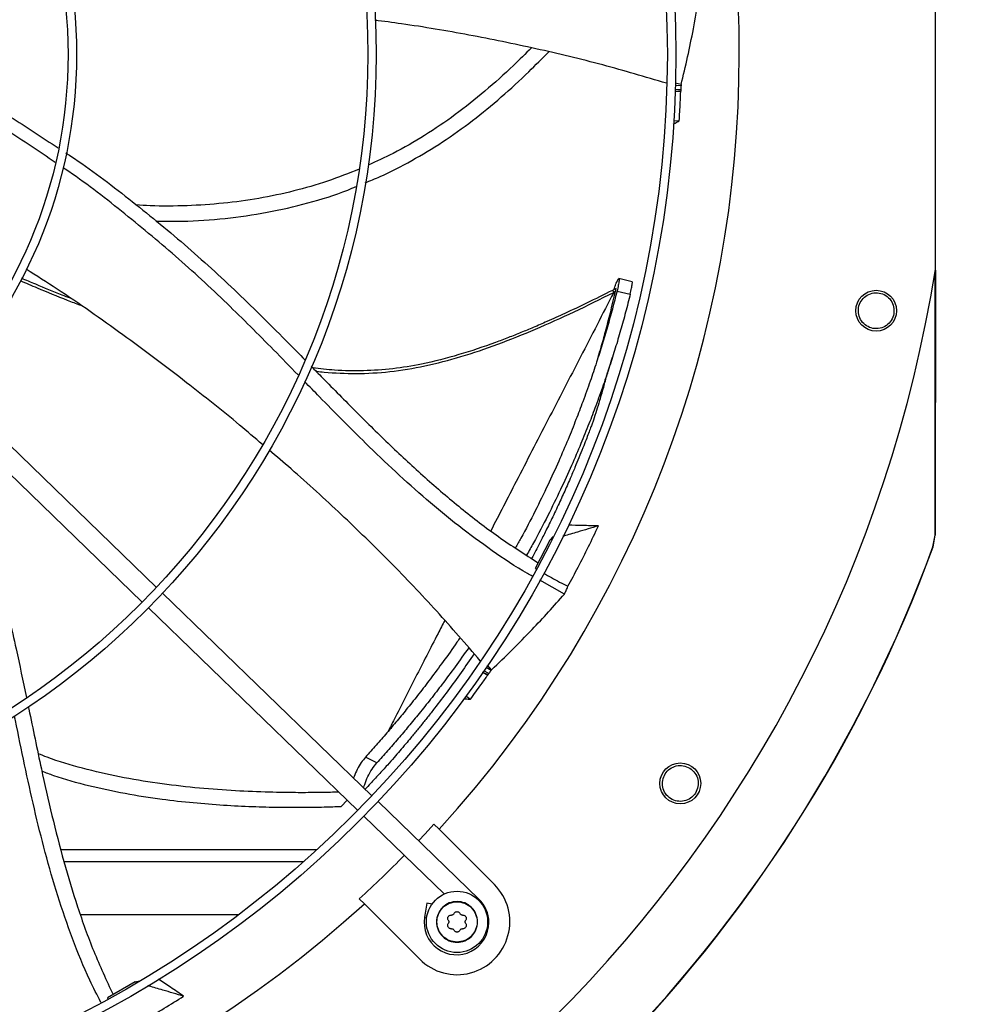
# Model space of a CAD drawing. Units: inches. Extents: x 0 to 10.8, y 0.1 to 8.3.
# Drawn here: x 1.4 to 1.6, y 6.6 to 6.9 of the extents above; entities that cross this region are included whole.
import ezdxf

# ---------------------------------------------------------------- set-up
doc = ezdxf.new("R2010")
doc.units = ezdxf.units.IN
doc.header["$MEASUREMENT"] = 0
doc.header["$PDSIZE"] = -1
doc.layers.add('OUTLINE', color=7, linetype='Continuous')
doc.styles.add('SLDTEXTSTYLE0', font='TXT', dxfattribs={"width": 0.75})
doc.dimstyles.new('SLDDIMSTYLE0', dxfattribs={"dimtxt": 0.08333333333333333, "dimasz": 0.125, "dimexe": 0, "dimexo": 0.0625, "dimgap": 0.02083333333333333, "dimtad": 0, "dimtih": 1, "dimtoh": 1, "dimdec": 3, "dimlfac": 48, "dimrnd": 1e-09, "dimzin": 12, "dimdsep": 46, "dimtxsty": 'SLDTEXTSTYLE0', "dimsah": 1, "dimcen": 0.09, "dimadec": 0, "dimazin": 3, "dimtfac": 1, "dimtdec": 3, "dimtofl": 0, "dimtmove": 0, "dimatfit": 3, "dimfxl": 1, "dimfrac": 2, "dimtolj": 1, "dimtzin": 12, "dimarcsym": 0})

# ---------------------------------------------------------------- blocks, each defined once
blk = doc.blocks.new('_D_22')
at = {"layer": 'Defpoints', "color": 0, "transparency": 16777216}
for p in [(0.6271879893010963, 7.314811050948389), (0.9066891080345884, 7.314811050948389), (2.887908080088743, 6.280189324662805)]:
    blk.add_point(p, dxfattribs=at)
at = {"layer": 'OUTLINE', "color": 0, "lineweight": -2, "transparency": 16777216}
for p, q in [((0.8441891080345884, 7.314811050948389), (0.6271879893010963, 7.314811050948389)), ((0.6271879893010964, 7.189811050948389), (0.6271879893010964, 6.882514910534446)), ((0.6271879893010965, 6.405189324662804), (0.6271879893010964, 6.757514910534446)), ((2.825408080088743, 6.280189324662805), (0.6271879893010968, 6.280189324662804))]:
    blk.add_line(p, q, dxfattribs=at)
at = {"layer": 'OUTLINE', "color": 0, "transparency": 16777216}
for points in [[(0.6063546559677631, 7.189811050948389), (0.6480213226344298, 7.189811050948389), (0.6271879893010963, 7.314811050948389)], [(0.6063546559677632, 6.405189324662804), (0.6480213226344299, 6.405189324662804), (0.6271879893010965, 6.280189324662804)]]:
    blk.add_solid(points, dxfattribs=at)
at = {"layer": 'OUTLINE', "color": 0, "transparency": 16777216, "insert": (0.6271879893010983, 6.861681577201111), "char_height": 0.08333333333333333, "attachment_point": 2, "style": 'SLDTEXTSTYLE0'}
blk.add_mtext('\\A1;CM1', dxfattribs=at)

msp = doc.modelspace()

# ---------------------------------------------------------------- linework, layer by layer
at = {"color": 7, "linetype": 'Continuous', "lineweight": 25}
for p, q in [((1.632085757995616, 6.803795764536966), (1.63211726931194, 6.907220302165315)), ((1.570818312703265, 6.848330831487828), (1.569376762352855, 6.848699987920329)), ((1.569408112065083, 6.846681080325097), (1.570730608421075, 6.846766393748533)), ((1.570745468818449, 6.847178846704629), (1.569421873272816, 6.847093462373151)), ((1.570811350045079, 6.848144748810386), (1.569451487959372, 6.848057024946798)), ((1.570818312703265, 6.848330831487828), (1.570811350045079, 6.848144748810386)), ((1.569019938773194, 6.839708368872613), (1.570369922473779, 6.839611602864633)), ((1.555397915944364, 6.800977992840307), (1.555740192007997, 6.801543832695441)), ((1.555740192008032, 6.801543832695408), (1.555851115909941, 6.801651181259051)), ((1.559076496374459, 6.800878321986039), (1.555802186198164, 6.801657975962772)), ((1.632063866322792, 6.803659063780981), (1.632044434023253, 6.739879544902485)), ((1.555178558428518, 6.799248395423149), (1.554280838097575, 6.79879437251502)), ((1.555023713601538, 6.798515204736435), (1.554597664307149, 6.798300620149592)), ((1.55538367166422, 6.798646791422441), (1.558575913651567, 6.797920657138975)), ((1.444446875869553, 6.727297438005284), (1.394008926537708, 6.776034506581509)), ((1.390589253771186, 6.77249549024819), (1.441027203103031, 6.723758421671964)), ((1.631492158403891, 6.737068645036581), (1.631993101930587, 6.739888664489664)), ((1.631543479894963, 6.737059717249787), (1.632044431691245, 6.73987954490322)), ((1.632044434023253, 6.739879544902485), (1.631993101930625, 6.739888664489664)), ((1.539203805892943, 6.738665611474342), (1.535634631550886, 6.731864362962261)), ((1.539203805892943, 6.738665611474342), (1.539983212108077, 6.739514491530755)), ((1.539596397757635, 6.738780518767125), (1.539203805892943, 6.738665611474342)), ((1.631492158403945, 6.737068645036562), (1.631543481327863, 6.737059716724588)), ((1.535634631550886, 6.731864362962261), (1.535878816847486, 6.731726480747288)), ((1.542754979842684, 6.725685432809785), (1.536763115403428, 6.728997853532912)), ((1.496355684897838, 6.677139110419898), (1.445921592013213, 6.725872452596953)), ((1.442501919246691, 6.722333436263633), (1.492936012131315, 6.673600094086579)), ((1.523104453295469, 6.706835239957255), (1.524263136612467, 6.706192019289652)), ((1.524498623659593, 6.706530964670421), (1.52333897891174, 6.7071747190578)), ((1.525076248879998, 6.707307917898534), (1.523884829846679, 6.707969311166902)), ((1.52518196284084, 6.707459624640131), (1.524166939434819, 6.708551580639493)), ((1.52518196284084, 6.707459624640131), (1.525076248879998, 6.707307917898534)), ((1.518962054731906, 6.701212262333093), (1.520090823473382, 6.700366999774144)), ((1.497524585742406, 6.685015802871083), (1.494809736956231, 6.686443756892592)), ((1.488971406012276, 6.674554570616138), (1.490420359117183, 6.676030913639871)), ((1.52213479071244, 6.6522293338615), (1.497830340867985, 6.675714183155895)), ((1.494410668101462, 6.672175166822575), (1.513774622674922, 6.653464208219868)), ((1.511292597450005, 6.670293629767603), (1.512516179740118, 6.669069301649844)), ((1.512516179740118, 6.669069301649844), (1.525838704428162, 6.655738656292487)), ((1.421407539291338, 6.664138673169207), (1.483115384262587, 6.664138673169207)), ((1.49330786330965, 6.652319851441878), (1.494531445599787, 6.651095523324134)), ((1.507853970287818, 6.637764877966764), (1.494531445599787, 6.651095523324134)), ((1.509565892967244, 6.651257920896963), (1.509024618208807, 6.647847172638405)), ((1.510848065438526, 6.651054444257219), (1.509565892967244, 6.651257920896963)), ((1.426134016913019, 6.648513673169207), (1.464311932340506, 6.648513673169207)), ((1.439296694491003, 6.632295502637089), (1.432617081411135, 6.628503569632556)), ((1.439296694491003, 6.632295502637089), (1.44036533399972, 6.632576171468336)), ((1.439712749588111, 6.632172947562371), (1.439296694491003, 6.632295502637089)), ((1.432617081411135, 6.628503569632556), (1.432750276732627, 6.628251165981397))]:
    msp.add_line(p, q, dxfattribs=at)
at = {"color": 8, "linetype": 'Continuous', "lineweight": 25}
for p, q in [((1.422133241483923, 6.661326173169207), (1.479987609756394, 6.661326173169207)), ((1.521973571868021, 6.652062488621448), (1.522134790712441, 6.652229333861503)), ((1.509534490419782, 6.647766257561554), (1.509024618208856, 6.647847172638517))]:
    msp.add_line(p, q, dxfattribs=at)
at = {"color": 7, "linetype": 'Continuous', "lineweight": 25, "flags": 128}
msp.add_lwpolyline([(1.511292597450005, 6.670293629767603), (1.509136482592843, 6.667956978558483), (1.507575024817106, 6.666298111801421)], dxfattribs=at)
at = {"color": 7, "linetype": 'Continuous', "lineweight": 25}
for centre, radius in [((1.308118589058806, 6.855606744243695), 0.261441929133862), ((1.308118589058806, 6.855606744243695), 0.2593914041994788), ((1.308118589058806, 6.855606744243695), 0.1892634514435747), ((1.308118589058806, 6.855606744243695), 0.1872129265091914), ((1.308118589058806, 6.855606744243695), 0.1170849737532844), ((1.308118589058806, 6.855606744243695), 0.1150344488189011), ((1.617813004278758, 6.793906598163198), 0.00492125984252026), ((1.57062729693411, 6.680088320326328), 0.004921259842519594), ((1.51684633735801, 6.646751767129603), 0.007381889763779501)]:
    msp.add_circle(centre, radius, dxfattribs=at)
for centre, radius, start, end in [((1.308118589058806, 6.855606744243695), 0.2767211458594726, 317.6157800237809, 42.34930630063919), ((1.308118589058806, 6.855606744243695), 0.3280839895013208, 279.0512647082479, 350.9138216161836), ((1.308118589058812, 6.855606744243695), 0.3444150785238851, 290.0963589931945, 339.8687273312341), ((1.308118589058812, 6.855606744243692), 0.3444663389544578, 290.0948206294893, 339.8702710709089), ((1.308118589058813, 6.855606744243695), 0.2749920509443302, 312.3327372572037, 315.4698534667604), ((1.51684633735801, 6.646751767129603), 0.01271325459315299, 224.982543162069, 44.98254316234343), ((1.516720308832109, 6.646625891333723), 0.007791994750666039, 359.9825431622118, 45.98254316232094), ((1.308118589058806, 6.855606744243695), 0.2767211458594699, 227.6157800237824, 312.3493063006426), ((1.516720308832109, 6.646625891333723), 0.007791994750656412, 170.9825431621532, 359.9825431622118)]:
    msp.add_arc(centre, radius, start, end, dxfattribs=at)
for points, knots in [([(1.570818312703265, 6.848330831487828), (1.57135231467279, 6.850551449139256), (1.572420315792288, 6.854992672717154), (1.574135915166574, 6.863292249739245), (1.575126419660512, 6.869357518439619), (1.575748045755038, 6.873163992128069)], [0, 0, 0, 0, 0.2713582908797173, 0.5427151489756977, 1, 1, 1, 1]), ([(1.567281176576268, 6.848682832843088), (1.56218238008569, 6.850185924073847), (1.551802851700121, 6.8532457398803), (1.535908991958743, 6.857070542237323), (1.519733770390784, 6.860343815963729), (1.506778967365154, 6.862578681373837), (1.499199561693908, 6.863557871602238), (1.497061708936332, 6.863834062720747)], [0, 0, 0, 0, 0.2222038569793064, 0.4523363984347085, 0.6814960681691439, 0.910162545917512, 1, 1, 1, 1]), ([(1.49469839398752, 6.824703307692001), (1.495909953229602, 6.825192795138082), (1.499758162881725, 6.82674752746084), (1.506006941095923, 6.830011592879591), (1.513448508507741, 6.834480878263588), (1.520648606431679, 6.839614529684073), (1.52755465928779, 6.845307115510252), (1.533648277161406, 6.850883418446632), (1.537339607310242, 6.854626300512145), (1.538924356289435, 6.856233181580325)], [0, 0, 0, 0, 0.07160982268957489, 0.2274503807073727, 0.3857385872675758, 0.5473031985196524, 0.7117417243128735, 0.8762459629129806, 1, 1, 1, 1]), ([(1.534747847649025, 6.85720488819145), (1.533322810081625, 6.85577468215569), (1.529725705806648, 6.852164531544209), (1.523642283521509, 6.846744967248404), (1.516536999405728, 6.841058143108882), (1.509137106380496, 6.836055114943198), (1.502120412827328, 6.831981046678631), (1.49744489012468, 6.82986598712905), (1.495421242820281, 6.82895055267854)], [0, 0, 0, 0, 0.1243253147503856, 0.3138240923656641, 0.5013742233617773, 0.6842523420532135, 0.8633389382298209, 1, 1, 1, 1]), ([(1.394002457091517, 6.8492061010529), (1.399119376769229, 6.846426279707745), (1.408282156933843, 6.84144850137882), (1.41695477497648, 6.835644286829862), (1.420784202511171, 6.833081413784863)], [0, 0, 0, 0, 0.5584461905430386, 1, 1, 1, 1]), ([(1.570730622531671, 6.846766375816522), (1.570551605902614, 6.846753766626825), (1.570082236930334, 6.846720706220986), (1.569612637744846, 6.846689734236846), (1.569322142991391, 6.846670574921466)], [0, 0, 0, 0, 0.3813985150900231, 1, 1, 1, 1]), ([(1.570369922473779, 6.839611602864633), (1.57041506649647, 6.840346034283935), (1.570505354542109, 6.841814897126729), (1.570628186825455, 6.844199815571724), (1.57069407963531, 6.845850706835559), (1.570730627387211, 6.846766381314437)], [0, 0, 0, 0, 0.3081238431041554, 0.6162476879660792, 1, 1, 1, 1]), ([(1.570745468818449, 6.847178846704629), (1.570743029546078, 6.847110102266305), (1.570738150999849, 6.846972613347731), (1.570733111526163, 6.846835130065231), (1.570730591788551, 6.846766388403018)], [0, 0, 0, 0, 0.4999998475313667, 1, 1, 1, 1]), ([(1.570811350045079, 6.848144748810386), (1.570800696037018, 6.847983535106711), (1.570779387494101, 6.84766109972807), (1.570756775230007, 6.847339600361827), (1.570745468818449, 6.847178846704629)], [0, 0, 0, 0, 0.4999876389319195, 0.9999999999999999, 0.9999999999999999, 0.9999999999999999, 0.9999999999999999]), ([(1.420055632486016, 6.829596108774594), (1.416192009473456, 6.83223709982324), (1.40765137309819, 6.838075077323502), (1.398630560360115, 6.84312392308204), (1.393690593375848, 6.845888766126677)], [0, 0, 0, 0, 0.4523811625734785, 1, 1, 1, 1]), ([(1.56894516777294, 6.838847604007201), (1.569085759186856, 6.838922352385431), (1.569561080157971, 6.839175066763496), (1.570035692174865, 6.839431217159387), (1.570369922473779, 6.839611602864633)], [0, 0, 0, 0, 0.295782055620363, 1, 1, 1, 1]), ([(1.422635828545193, 6.831878178639876), (1.423020638576161, 6.831629176998363), (1.42826072066694, 6.828238441473651), (1.437827233104942, 6.820916671727622), (1.451283371429932, 6.809962374632344), (1.4640898337826, 6.798264805794782), (1.473578848666252, 6.788830663974552), (1.478896220932739, 6.783408813427851), (1.480177429944613, 6.782102430606913)], [0, 0, 0, 0, 0.01807556285901943, 0.2461407593252359, 0.4737993755621947, 0.7012112155541509, 0.9280075074503042, 1, 1, 1, 1]), ([(1.478543014398259, 6.778465834489041), (1.476588891442499, 6.780471595278749), (1.47096281374664, 6.786246342465939), (1.46127154796771, 6.795937820088873), (1.449107898878542, 6.807165270094319), (1.436061329126608, 6.817925686561399), (1.426991747896379, 6.824997294410283), (1.422121400124018, 6.828224690315024), (1.421946672054647, 6.828340476021073)], [0, 0, 0, 0, 0.111183465232818, 0.3201061693947552, 0.5438658458225383, 0.7676700924565306, 0.9916649573912121, 1, 1, 1, 1]), ([(1.493280787098613, 6.827979888219082), (1.490761485326613, 6.82698274504229), (1.485600065027492, 6.824939847644672), (1.477509780609803, 6.822628935110002), (1.469118931360943, 6.820850599958041), (1.460537258276513, 6.819675236045169), (1.451780295330281, 6.819121669165335), (1.444759825025272, 6.819006983664385), (1.440679871282091, 6.819297404997459), (1.439564941899212, 6.819376768465293)], [0, 0, 0, 0, 0.1480498801706469, 0.3033172386446155, 0.4592526231601906, 0.6166822306953497, 0.7763442186087913, 0.9388815614047964, 1, 1, 1, 1]), ([(1.444292318099127, 6.815492851037225), (1.446429500037057, 6.815452456036728), (1.452008895118418, 6.815346999564779), (1.460971961101398, 6.816012409401739), (1.471086916979732, 6.817433308137711), (1.480945314473646, 6.819756449071709), (1.488083524300329, 6.821919822535993), (1.491833189722576, 6.823506752897472), (1.492487137253457, 6.823783516041568)], [0, 0, 0, 0, 0.1302217406148462, 0.339961014164593, 0.5468020935013169, 0.7519383965882643, 0.9567376672876027, 1, 1, 1, 1]), ([(1.469972101055147, 6.761689746354721), (1.46813960154682, 6.76326156301771), (1.462178450878384, 6.768374708155621), (1.450980898038595, 6.777232792032226), (1.43636339741539, 6.788196750495599), (1.423462594117304, 6.797301901049886), (1.415552744492995, 6.802300924943589), (1.413060620435649, 6.803875947011069)], [0, 0, 0, 0, 0.1020739019856027, 0.3320480612878755, 0.603499935698591, 0.8750763420396791, 1, 1, 1, 1]), ([(1.423709799233966, 6.796886039785178), (1.423058858161142, 6.797136463064532), (1.420259127395733, 6.7982135463657), (1.416333421250706, 6.79984332188132), (1.41306626333323, 6.801231435916755), (1.411912795193592, 6.801721508742893)], [0, 0, 0, 0, 0.1638678660623319, 0.7048040525173652, 1, 1, 1, 1]), ([(1.555863994011387, 6.801633512532274), (1.555872424455149, 6.801625254193221), (1.555916488468648, 6.801582089731926), (1.555900101628253, 6.801145999144175), (1.555727655822956, 6.80009977653902), (1.555498345596261, 6.799131172787932), (1.55538367166422, 6.798646791422441)], [0, 0, 0, 0, 0.0732101395194394, 0.3826527602568346, 0.6912757165852029, 1, 1, 1, 1]), ([(1.631993101930586, 6.739888664489664), (1.63199797104913, 6.759083074220105), (1.632003336349005, 6.780233465859885), (1.6320095192636, 6.801383928185999), (1.632010091057697, 6.803339916632389)], [0, 0, 0, 0, 0.9075202983163951, 1, 1, 1, 1]), ([(1.554672689585767, 6.798992551776524), (1.554680745927963, 6.79902060385013), (1.554746549859528, 6.799249732242007), (1.554862945584651, 6.799619816287253), (1.555034013482546, 6.80013526353436), (1.555224617729312, 6.800644826950736), (1.555335404764086, 6.800857815070613), (1.55539791594434, 6.800977992840338)], [0, 0, 0, 0, 0.02739421126584357, 0.2237549944547453, 0.4160789690670746, 0.6705246882654627, 1, 1, 1, 1]), ([(1.555023713601537, 6.798515204736438), (1.555055664871541, 6.798658749900621), (1.555101194500553, 6.798863297578102), (1.555136920732344, 6.79906760290539), (1.555151091180122, 6.799167429016275), (1.555155917272561, 6.799221548299306), (1.555153906412598, 6.799232068638649), (1.555153610062886, 6.799233619069604)], [0, 0, 0, 0, 0.456694446131554, 0.6507762821970142, 0.8204448680460822, 0.9735381316707871, 1, 1, 1, 1]), ([(1.558575913651567, 6.797920657138975), (1.558689191931337, 6.798401590815243), (1.558915407717003, 6.799362011379992), (1.55908419438574, 6.800395117578528), (1.55909970808792, 6.800825442226927), (1.559055781088594, 6.800867296626688), (1.559047432131656, 6.800875251656317)], [0, 0, 0, 0, 0.3094645865311861, 0.6179982139584174, 0.9273950756875787, 0.9999999999999999, 0.9999999999999999, 0.9999999999999999, 0.9999999999999999]), ([(1.554285757830011, 6.798797430795998), (1.552218460297614, 6.797766074275916), (1.54841562685997, 6.795868874187766), (1.543152036309015, 6.793383613272946), (1.538859511074335, 6.791439998828612), (1.535335265882908, 6.789912213443718), (1.532233576888353, 6.788620374513683), (1.529199847734087, 6.787410603570525), (1.524255898124387, 6.785538976903706), (1.517343188254012, 6.783209175811876), (1.509070770820794, 6.781096711469424), (1.501383891334437, 6.779837419634123), (1.49436340340904, 6.779340461210621), (1.487918626790235, 6.779436681283785), (1.483857122226339, 6.779917067216497), (1.482123533834183, 6.78012211228381)], [0, 0, 0, 0, 0.09165510577170762, 0.1686013239493144, 0.2308451413034248, 0.2784968154378434, 0.3208807549944047, 0.3640274773564264, 0.407933050662602, 0.5303565079279429, 0.6527975119054628, 0.74554165974594, 0.8382479273694705, 0.9309587097323115, 1, 1, 1, 1]), ([(1.555383671664261, 6.798646791422417), (1.555016255742651, 6.797196233547807), (1.554281375095922, 6.794294925122361), (1.553086550097031, 6.790002809006483), (1.551817381548762, 6.785725635321341), (1.550437325364774, 6.781369602418762), (1.548886795556785, 6.776770782584495), (1.547231748852462, 6.772169421273277), (1.54544765586493, 6.767495628951409), (1.543521266743498, 6.762722697432954), (1.541268850205193, 6.757466056697265), (1.538641897300145, 6.751704753318746), (1.535614375353031, 6.745520711823244), (1.533020084477933, 6.740479362287694), (1.531384188215622, 6.73758627518301), (1.530944097830327, 6.736807974108594)], [0, 0, 0, 0, 0.06419126990813999, 0.1283910662816976, 0.1925705889310849, 0.2581715855998492, 0.3284001058298354, 0.4064793827526398, 0.4753617247219631, 0.5523112363282234, 0.6385732522122095, 0.7353744487679108, 0.842744265826617, 0.9576949112015121, 1, 1, 1, 1]), ([(1.558575913651575, 6.797920657138955), (1.558205691482337, 6.796452465209953), (1.557465341245497, 6.793516454531296), (1.556261030897417, 6.789176002086806), (1.554981957822524, 6.78485513516451), (1.553591474003618, 6.780459886473525), (1.552029782448322, 6.775825396763252), (1.55036307083557, 6.771193080057038), (1.548566378267023, 6.766491468056012), (1.546626249980534, 6.761692948453343), (1.544357479305772, 6.756410842862615), (1.54171054528276, 6.750624442957066), (1.538660233798298, 6.744413157849061), (1.535932507591991, 6.739145973918821), (1.534165719943959, 6.736040073416852), (1.533606143008981, 6.735056372695846)], [0, 0, 0, 0, 0.06371958379160138, 0.1274229715857885, 0.1910725745010181, 0.256066236007241, 0.3255763988173895, 0.402800464714231, 0.4708963160724899, 0.5469419021465899, 0.6321670711752998, 0.7277823454259204, 0.833828018125764, 0.947370014500737, 0.9999999999999999, 0.9999999999999999, 0.9999999999999999, 0.9999999999999999]), ([(1.550852309990086, 6.78272396389135), (1.551085865489911, 6.783511324720913), (1.551694678812025, 6.785563752356765), (1.552678834116995, 6.789103956764318), (1.553854274449422, 6.793569790290378), (1.554616241409978, 6.796792054918112), (1.555023713601538, 6.798515204736435)], [0, 0, 0, 0, 0.152474002360983, 0.39745672434388, 0.6777817914015655, 1, 1, 1, 1]), ([(1.613533808968415, 6.793382502434626), (1.613529594358541, 6.793949729301425), (1.613521168880788, 6.795083679415701), (1.614331868051929, 6.796625470779547), (1.615620973775028, 6.797749935562238), (1.617255916411732, 6.798297957029918), (1.618983139893824, 6.798179647453905), (1.620525292273321, 6.797404142018722), (1.621699564269094, 6.79609701882607), (1.621967779044701, 6.794986915777919), (1.622101882669138, 6.794431879829886)], [0, 0, 0, 0, 0.1247343557367227, 0.249357964547533, 0.3735720181901117, 0.4979901106287277, 0.6233615685390512, 0.7489096655314574, 0.8744583558564911, 1, 1, 1, 1]), ([(1.622101882669138, 6.794431879829886), (1.622106097568493, 6.793860763324933), (1.622114527514588, 6.792718510344155), (1.621291173187677, 6.791165766152949), (1.619981436588246, 6.790039539846733), (1.618328553923854, 6.789505836231302), (1.616603462150292, 6.789646532407392), (1.615082407974283, 6.790432521878749), (1.61392955967893, 6.791732547928905), (1.613665968954875, 6.792831504143675), (1.613533808968415, 6.793382502434626)], [0, 0, 0, 0, 0.1255090417919272, 0.2510224723990913, 0.3765353041253019, 0.5020511758459721, 0.6273796377434999, 0.7516006849909828, 0.87545673230304, 1, 1, 1, 1]), ([(1.552243954906191, 6.775884140293742), (1.552541318402452, 6.776909252949907), (1.553219786014965, 6.779248160533159), (1.55391587115729, 6.781479611498052), (1.554306871270059, 6.782733046639616)], [0, 0, 0, 0, 0.4382869436590323, 1, 1, 1, 1]), ([(1.481708029956146, 6.780544921131482), (1.482625054971871, 6.779611790652855), (1.486239937699813, 6.775933420715003), (1.49253559304598, 6.769525836448419), (1.500714971101612, 6.761471216493052), (1.509077313707968, 6.753690008780523), (1.517740594805447, 6.746307033412017), (1.526768458493328, 6.739351496396446), (1.533179463019748, 6.735269000857863), (1.536393454311729, 6.733222347317612)], [0, 0, 0, 0, 0.05410625744067706, 0.2132851036143731, 0.3716131489473589, 0.5290522455271421, 0.6858380865053764, 0.8425030507959861, 1, 1, 1, 1]), ([(1.534964737272799, 6.729992032397988), (1.534575523432974, 6.730205309031472), (1.531233087823229, 6.732036855964143), (1.525302423642916, 6.736069412716742), (1.51719857551735, 6.742002730489203), (1.509479878031097, 6.748386825334728), (1.502032788965482, 6.755067693915932), (1.493418477691151, 6.763314083653393), (1.48618507188678, 6.770639760352172), (1.481322652771054, 6.775620219360841), (1.480131724602934, 6.776840058453773)], [0, 0, 0, 0, 0.01839354977711184, 0.1579575273898136, 0.2965592443940421, 0.4347883941619844, 0.5730103259558302, 0.7114075707591172, 0.9293164894039435, 1, 1, 1, 1]), ([(1.55223964399793, 6.775889441769078), (1.551889289691119, 6.774676477112448), (1.55107440822159, 6.771855268973527), (1.550194117096297, 6.769087903062844), (1.54969230283976, 6.7675103526058)], [0, 0, 0, 0, 0.429945114610794, 1, 1, 1, 1]), ([(1.549692302839769, 6.767510352605794), (1.549592098591846, 6.767236363936471), (1.549386562223475, 6.766674365446041), (1.548997106518041, 6.765624215474806), (1.548515077564734, 6.764342505630198), (1.547894233849133, 6.762721523596064), (1.54712733620139, 6.76076237448791), (1.546233502868442, 6.758538443320714), (1.545212891432566, 6.756069688425651), (1.544252817617647, 6.75381565438706), (1.543356432505785, 6.751764721422932), (1.542600044068686, 6.750067974189977), (1.541816059322558, 6.748342974675444), (1.540998433882199, 6.746578443824286), (1.539873678791555, 6.744200480094316), (1.53855250939075, 6.741485565836393), (1.536868930789294, 6.738154739072042), (1.535663597738796, 6.73581655378675), (1.534906703354212, 6.734426948663483), (1.534815949554916, 6.734260331038851)], [0, 0, 0, 0, 0.03390113143053559, 0.06953712624323649, 0.1148096819049854, 0.1644073234036132, 0.2247856293347471, 0.2942445172028711, 0.3622832553009671, 0.4406050922786707, 0.4896158276821915, 0.5395347663419977, 0.5871169287036464, 0.6386220443516478, 0.692207235303491, 0.7934471836514718, 0.8753757358977239, 0.9850571946601326, 1, 1, 1, 1]), ([(1.522427720362372, 6.709632973873227), (1.518972665502758, 6.713629954213909), (1.51194838939325, 6.721755988288042), (1.500740040831981, 6.733479890116845), (1.489014639386478, 6.744889606213443), (1.479281512137959, 6.753825486495645), (1.473352275329991, 6.75882693364365), (1.471580723043763, 6.760321278601771)], [0, 0, 0, 0, 0.2209701460820691, 0.4492418734596846, 0.6765476860879882, 0.9033581041279737, 0.9999999999999999, 0.9999999999999999, 0.9999999999999999, 0.9999999999999999]), ([(1.398664926873233, 6.755511320242743), (1.400238368233646, 6.750800190322005), (1.403383898672403, 6.741381979424887), (1.407313093634204, 6.727008533505761), (1.410477746951014, 6.713450954540916), (1.412299689273717, 6.704687947668122), (1.413112561812674, 6.70077826976184)], [0, 0, 0, 0, 0.2631664343468456, 0.5261066923267335, 0.788569126803101, 1, 1, 1, 1]), ([(1.5509158300922, 6.742091701058522), (1.549627087239865, 6.742118683373854), (1.547219609403815, 6.74216908856214), (1.544807635663641, 6.742230321375651), (1.543686811470567, 6.742258775756247)], [0, 0, 0, 0, 0.5353082936162947, 1, 1, 1, 1]), ([(1.5509158300922, 6.742091701058522), (1.549238835553828, 6.741601428420938), (1.546448221380277, 6.740785586902053), (1.543586610886647, 6.739948413459983), (1.542401960305242, 6.739601676064403), (1.542330796091774, 6.739580846889604)], [0, 0, 0, 0, 0.5859956015114355, 0.9751299684034932, 1, 1, 1, 1]), ([(1.543571378141929, 6.727550795235343), (1.544397118909863, 6.729090671581001), (1.546093095883108, 6.732253401247861), (1.548544659651165, 6.737100332346966), (1.550125327953614, 6.740427675743144), (1.5509158300922, 6.742091701058522)], [0, 0, 0, 0, 0.321727644895619, 0.6607917382649449, 1, 1, 1, 1]), ([(1.537667329620025, 6.73071657513045), (1.538298346666096, 6.730355867579135), (1.540237403311678, 6.729247446849707), (1.542228340925729, 6.728234263580796), (1.543571378141928, 6.727550795235343)], [0, 0, 0, 0, 0.3254247613186159, 1, 1, 1, 1]), ([(1.52518196284084, 6.707459624640131), (1.526832607553755, 6.709038587698785), (1.530133888264073, 6.712196505479069), (1.534696068012432, 6.716872840232801), (1.538913380930248, 6.721371057042592), (1.541474392041806, 6.724247245976176), (1.542754979842684, 6.725685432809785)], [0, 0, 0, 0, 0.2713556986633855, 0.542709964551148, 0.7713402967224188, 0.9999999999999999, 0.9999999999999999, 0.9999999999999999, 0.9999999999999999]), ([(1.542754979842684, 6.725685432809785), (1.542876491429177, 6.725960942044559), (1.543150290530916, 6.726581740300756), (1.543420877320204, 6.727204445544356), (1.543571378141929, 6.727550795235343)], [0, 0, 0, 0, 0.4437983387090313, 1, 1, 1, 1]), ([(1.517568357135026, 6.71516185392718), (1.517325448181264, 6.714801738822159), (1.516006121973866, 6.712845823700976), (1.513625979446979, 6.709543380266494), (1.510565409625908, 6.70540699702809), (1.507704157463523, 6.701697330240628), (1.505030658656584, 6.69834392211498), (1.502446348877478, 6.695201944988552), (1.499920128465657, 6.69222007272455), (1.497378984279836, 6.689297855909916), (1.495667259569419, 6.687396352785225), (1.494809736956231, 6.686443756892587)], [0, 0, 0, 0, 0.034751028178602, 0.1887453776408327, 0.3281321354753103, 0.450855222205196, 0.5694851719438624, 0.6782835907268573, 0.7846623451258955, 0.8921223095036118, 1, 1, 1, 1]), ([(1.519667523939766, 6.712773466615169), (1.51857196078486, 6.711224301186995), (1.516469772208974, 6.70825173146276), (1.513390850585476, 6.704128282583425), (1.510508736116608, 6.700394949519293), (1.507813958452179, 6.697020674753981), (1.505210506494896, 6.693855880509958), (1.502666441223511, 6.690849619914611), (1.500109127038327, 6.687901261955781), (1.498386869540213, 6.685978482253264), (1.497524585742414, 6.685015802871098)], [0, 0, 0, 0, 0.1576888015775864, 0.302576438187819, 0.4301002452143119, 0.5533266588291922, 0.6663075811437088, 0.7767462290520522, 0.8882233872132176, 1, 1, 1, 1]), ([(1.520950647787752, 6.711313555610789), (1.519916752952128, 6.709807418977879), (1.517845158832433, 6.706789603543765), (1.514661053761443, 6.702414381385021), (1.512222398027317, 6.699195060973875), (1.510586510914075, 6.697094338288867), (1.509753571785872, 6.696036185504078), (1.508928953071978, 6.694999752787195), (1.508112962323602, 6.693984840155335), (1.507305878782869, 6.692991265968773), (1.5065079807352, 6.692018844914238), (1.505576092858121, 6.690894289794761), (1.504430027978274, 6.689528257974461), (1.503084224460408, 6.687949938752438), (1.501607466740378, 6.686247391846679), (1.499913661518972, 6.684328735351672), (1.498025172787093, 6.682237291195674), (1.496241996102297, 6.68030288644837), (1.495158769387567, 6.679159474656206), (1.494731528871875, 6.67870849626259)], [0, 0, 0, 0, 0.128855978881103, 0.25818611230093, 0.3832685314862511, 0.4157521774677488, 0.4477382702494104, 0.479226872988082, 0.5102180518848783, 0.5407118763834239, 0.5707084193843123, 0.6002077574777067, 0.6453110339826502, 0.6985971126175191, 0.7492917348245435, 0.8077348036099415, 0.8836297626259938, 0.9541018703189827, 0.9999999999999999, 0.9999999999999999, 0.9999999999999999, 0.9999999999999999]), ([(1.524263139031035, 6.706191994053433), (1.524105708502891, 6.706278181069366), (1.523680976653962, 6.706510705034458), (1.523257207384717, 6.706745165006001), (1.522990511855142, 6.706892720364099)], [0, 0, 0, 0, 0.3706586368335779, 1, 1, 1, 1]), ([(1.525076248879998, 6.707307917898534), (1.524980128067679, 6.707178055834868), (1.524787881690298, 6.706918325286443), (1.524595044592276, 6.706660087003829), (1.524498623659593, 6.706530964670421)], [0, 0, 0, 0, 0.4999876389316978, 1, 1, 1, 1]), ([(1.520090823473382, 6.700366999774144), (1.520525894254748, 6.700960476721882), (1.521396035819966, 6.702147430620745), (1.522788994600769, 6.70408768300648), (1.523737171447599, 6.705441180307836), (1.524263146871121, 6.706191996275022)], [0, 0, 0, 0, 0.308091153253514, 0.6161823082657982, 1, 1, 1, 1]), ([(1.524498623659593, 6.706530964670421), (1.524459405787578, 6.706474451687267), (1.52438097001963, 6.706361425686494), (1.524302401917243, 6.706248491430618), (1.52426311785407, 6.706192024285464)], [0, 0, 0, 0, 0.4999998475363838, 1, 1, 1, 1]), ([(1.518454515382879, 6.700496589835402), (1.518621423533197, 6.700482778739821), (1.519166136641724, 6.700437705537633), (1.519712130326454, 6.700395956375628), (1.520090823473382, 6.700366999774144)], [0, 0, 0, 0, 0.3064147855168357, 1, 1, 1, 1]), ([(1.413591994369201, 6.698513491712039), (1.413627950056159, 6.698343718025287), (1.414681689933808, 6.693368224048078), (1.416459609954258, 6.684628229920949), (1.419227218569856, 6.672379102757086), (1.422056549078172, 6.661288493683501), (1.425357410461085, 6.650371061135627), (1.429197122305263, 6.639616504921785), (1.432389308698114, 6.632702086142039), (1.433989625510504, 6.629235728210713)], [0, 0, 0, 0, 0.007186241447915139, 0.2106044919374041, 0.3694773215648235, 0.5274558756562895, 0.6847753817134844, 0.8419706137922682, 1, 1, 1, 1]), ([(1.431074485693151, 6.627363915035617), (1.430164630525977, 6.629130237229504), (1.427588566144817, 6.634131208651644), (1.424152654442419, 6.642728266812426), (1.420599777791508, 6.653003284325906), (1.417603347851207, 6.663437690550757), (1.414993648976297, 6.673976544830218), (1.412651320475227, 6.684593489432296), (1.411125507753302, 6.692067876068608), (1.410314209412309, 6.695990895881461), (1.410238204270569, 6.696358417496954)], [0, 0, 0, 0, 0.08236609914979365, 0.233202362188953, 0.3833179339696615, 0.5332919065566941, 0.6834282672351412, 0.8338226494913722, 0.9844319500714036, 1, 1, 1, 1]), ([(1.488378392444668, 6.678004020617196), (1.487881278475064, 6.677986533547537), (1.486017029273198, 6.677920954510032), (1.482546475653877, 6.677865381621947), (1.477123789166559, 6.677847322465007), (1.470343341381884, 6.67797258097893), (1.462253689729253, 6.678340599305835), (1.453592239736311, 6.679015865689774), (1.444615477849986, 6.680073295404264), (1.435569778303889, 6.681564624687484), (1.426713208758298, 6.683631508599721), (1.420166827379211, 6.685534274326296), (1.416688659903016, 6.686949981933966), (1.415962529096883, 6.687245536680379)], [0, 0, 0, 0, 0.02031902169594138, 0.07619926675868754, 0.1417869303205206, 0.241844115353878, 0.3532075672551623, 0.4725524337717585, 0.5966398799342486, 0.7223202265257377, 0.8467081817591744, 0.96799754114352, 1, 1, 1, 1]), ([(1.494809736956231, 6.686443756892592), (1.494459239107647, 6.686018554678443), (1.493757431777203, 6.68516716562708), (1.492805241035031, 6.683497413823125), (1.492171480514073, 6.682171759794631), (1.491982963434372, 6.681516321809067), (1.491948764714418, 6.681397419372473)], [0, 0, 0, 0, 0.3098434778963437, 0.6204044474348942, 0.9311378999777173, 1, 1, 1, 1]), ([(1.416853705149964, 6.68305190776822), (1.417770030499707, 6.682704985793293), (1.42144301126287, 6.681314390476262), (1.428142785029853, 6.679505671111607), (1.436887172391116, 6.677616614933529), (1.445318342571057, 6.676319150887656), (1.453239044053624, 6.675428468859582), (1.460505012143172, 6.674855144769018), (1.467406271134662, 6.674506807084509), (1.473806155616084, 6.674341384375176), (1.479567111304791, 6.674320201212881), (1.484551808769845, 6.674391022228423), (1.487599560079366, 6.674503805089328), (1.488971406012076, 6.674554570618829)], [0, 0, 0, 0, 0.04022781853517965, 0.1612484077463943, 0.2844217136221878, 0.4076442419270762, 0.5114285830067645, 0.6117884533945045, 0.706990446963574, 0.7952490498702529, 0.8747429669118014, 0.9436196283966622, 1, 1, 1, 1]), ([(1.494383294441839, 6.679044987446751), (1.494392955683318, 6.679094032267903), (1.494441552180497, 6.679340730015562), (1.494730027903977, 6.68022614375959), (1.495329766832078, 6.681717897770381), (1.496376909920473, 6.683600142736737), (1.497141940235738, 6.684543808969126), (1.497524585742405, 6.685015802871083)], [0, 0, 0, 0, 0.02642290837505958, 0.1329084667792854, 0.4218385300286269, 0.710820755467406, 1, 1, 1, 1]), ([(1.566473273218954, 6.681241696158719), (1.566686447751467, 6.681767358312608), (1.567112607546877, 6.682818215904812), (1.568451613929204, 6.683932404247863), (1.570072906364634, 6.684477954842828), (1.571793115139755, 6.684358595200236), (1.57334358644829, 6.683588311593884), (1.574471576385984, 6.682281681829187), (1.575056247858624, 6.68062468302714), (1.574879227955333, 6.679496440191038), (1.574790720487483, 6.678932334603543)], [0, 0, 0, 0, 0.1247343557350007, 0.2493579645464568, 0.3735720181905551, 0.4979901106278903, 0.6233615685350405, 0.7489096655309416, 0.8744583558541058, 1, 1, 1, 1]), ([(1.574790720487483, 6.678932334603543), (1.574576057722349, 6.678403078781787), (1.574146724685725, 6.677344548631184), (1.572791834998433, 6.676225084113551), (1.571150808012744, 6.675685801177639), (1.569419504018065, 6.67582525414226), (1.567879569132355, 6.676615404500666), (1.566775083459978, 6.677923646318903), (1.566207488946855, 6.679565889721048), (1.566384515208247, 6.680682064678029), (1.566473273218954, 6.681241696158719)], [0, 0, 0, 0, 0.1255090417903573, 0.2510224723982394, 0.3765353041248516, 0.5020511758447039, 0.6273796377423259, 0.751600684988332, 0.8754567323042262, 1, 1, 1, 1]), ([(1.514776323601221, 6.647051861259055), (1.5147288059213, 6.647127126104592), (1.51464000771578, 6.647267776557924), (1.514593436620679, 6.64751700832367), (1.514614007407481, 6.647759509584683), (1.514705736705987, 6.64798854310021), (1.514858362956314, 6.648182411160837), (1.515058176329953, 6.648321331003317), (1.515297344537597, 6.648405444982422), (1.515463513406284, 6.648398767125627), (1.515552442535565, 6.648395193315473)], [0, 0, 0, 0, 0.1362476955188845, 0.2546115653819099, 0.3796046540514915, 0.5000168885522427, 0.6204159483839853, 0.7454382418283557, 0.8637653630237113, 1, 1, 1, 1]), ([(1.516071219619235, 6.648694498693916), (1.516045598166701, 6.648646214400017), (1.515995560071387, 6.648551916307548), (1.515866524268385, 6.64845014942956), (1.515713819528577, 6.648389331708954), (1.515607095180894, 6.648393208197921), (1.515552442535566, 6.64839519331548)], [0, 0, 0, 0, 0.2559693633531517, 0.4999021575305563, 0.7439040799257397, 0.9999999999999999, 0.9999999999999999, 0.9999999999999999, 0.9999999999999999]), ([(1.516071219619225, 6.648694498693921), (1.516112641925264, 6.648773364864448), (1.51619004573625, 6.648920738169813), (1.516382594645381, 6.64908462880021), (1.516602881616552, 6.649192122069962), (1.516766708737549, 6.649205723621957), (1.516847087060991, 6.649212396936723)], [0, 0, 0, 0, 0.2724949384802856, 0.5091977905110353, 0.7591982420241393, 1, 1, 1, 1]), ([(1.516847087060991, 6.649212396936723), (1.516927455131534, 6.649205675642523), (1.517091273142713, 6.649191975313016), (1.51731148913679, 6.649084353603286), (1.517503944841529, 6.648920344744314), (1.517581260216518, 6.648772924251091), (1.517622638772971, 6.648694026008636)], [0, 0, 0, 0, 0.2407835831198828, 0.4908004813931203, 0.7274805815784776, 1, 1, 1, 1]), ([(1.518141233375955, 6.648394404564473), (1.518086585714708, 6.648392452453193), (1.517979860379437, 6.648388640035128), (1.517827197122213, 6.648449545163706), (1.517698216289316, 6.648551391631928), (1.517648234151805, 6.648645720889808), (1.517622638772961, 6.648694026008632)], [0, 0, 0, 0, 0.2560671590605706, 0.500091912062923, 0.7440018067374136, 1, 1, 1, 1]), ([(1.518141233375955, 6.648394404564478), (1.518230156373729, 6.648397924466489), (1.518396327894934, 6.648404502151525), (1.518635432942747, 6.648320251698485), (1.518835168529781, 6.648181210487155), (1.518987869411545, 6.647987028217606), (1.519078642271458, 6.647759598424559), (1.519099709793383, 6.647517987068945), (1.519054179882587, 6.647268644831724), (1.518964383687547, 6.647126398988826), (1.518916533595349, 6.647050599822788)], [0, 0, 0, 0, 0.1362221638058956, 0.2545600659899207, 0.3795626108597837, 0.4999789485301954, 0.6208383875283969, 0.7425523662017623, 0.8628127504967965, 1, 1, 1, 1]), ([(1.515551441339978, 6.645109129694811), (1.515462518339035, 6.645105609733014), (1.515296346811866, 6.645099031936255), (1.515057241805102, 6.645183283156571), (1.514857506060591, 6.645322321422454), (1.514705000287327, 6.645516267064041), (1.514613399435639, 6.645745361764979), (1.514592968312177, 6.645987869024471), (1.5146396881273, 6.6462370890073), (1.514728572906661, 6.646377689611862), (1.514776141120612, 6.646452934436539)], [0, 0, 0, 0, 0.1362221051285117, 0.2545599564046702, 0.3795624474371125, 0.4999787333058343, 0.6203714990566142, 0.7453824870018341, 0.86373707150928, 1, 1, 1, 1]), ([(1.514776323601216, 6.64705186125905), (1.514805334660055, 6.647005517746299), (1.514861989465092, 6.646915014924797), (1.514885588563612, 6.646752364271253), (1.514861890272177, 6.646589728290851), (1.514805180296177, 6.646499260034805), (1.514776141120646, 6.646452934436514)], [0, 0, 0, 0, 0.2560335285669076, 0.5000000077327267, 0.743967665573127, 1, 1, 1, 1]), ([(1.515551441339979, 6.645109129694805), (1.515606089001231, 6.645111081806094), (1.515712814336514, 6.645114894224175), (1.515865477593765, 6.645053989095611), (1.515994458426683, 6.644952142627393), (1.516044440564197, 6.64485781336951), (1.516070035943041, 6.644809508250685)], [0, 0, 0, 0, 0.256067159068589, 0.5000919120859363, 0.7440018067617924, 1, 1, 1, 1]), ([(1.51762145509677, 6.644809035565346), (1.517647076549302, 6.644857319859242), (1.517697114644608, 6.644951617951701), (1.517826150447584, 6.645053384829696), (1.517978855187369, 6.645114202550317), (1.518085579535047, 6.645110326061371), (1.518140232180373, 6.645108340943823)], [0, 0, 0, 0, 0.255969363363248, 0.4999021575177783, 0.743904079920966, 1, 1, 1, 1]), ([(1.518916351114746, 6.646451673000193), (1.518964151364572, 6.646375851554049), (1.519053853526044, 6.646233564690909), (1.519099194028246, 6.645984466243292), (1.519078028422209, 6.645742109869038), (1.518986471568147, 6.645513634546339), (1.51883691831534, 6.645325129655364), (1.5186415341978, 6.645186256745417), (1.51840409414817, 6.64509830433146), (1.518231231309825, 6.645104879577275), (1.518140232180372, 6.645108340943819)], [0, 0, 0, 0, 0.1371814000437938, 0.2574352255970302, 0.3787760100552041, 0.501156163349083, 0.6221892726365358, 0.7353567963930518, 0.8606854927616674, 1, 1, 1, 1]), ([(1.518916351114764, 6.646451673000207), (1.518887341280085, 6.646498014146462), (1.518830685886319, 6.64658851710581), (1.518807086150887, 6.646751165134605), (1.518830783807227, 6.646913803740483), (1.518887493194467, 6.647004271859022), (1.518916533595407, 6.647050599822744)], [0, 0, 0, 0, 0.2560210886446094, 0.5000020079359148, 0.7439552274178157, 1, 1, 1, 1]), ([(1.516845587655025, 6.644291137322569), (1.516765207364961, 6.644297860663066), (1.516601364119364, 6.644311565190973), (1.516381141685944, 6.644419209093236), (1.516188708715551, 6.644583222300124), (1.51611140699319, 6.644730621685446), (1.51607003594303, 6.64480950825068)], [0, 0, 0, 0, 0.2408199563434951, 0.4908756017245869, 0.7275220994329786, 1, 1, 1, 1]), ([(1.517621455096781, 6.644809035565341), (1.517580040117097, 6.644730180777646), (1.517502649611346, 6.644582828009467), (1.517310122851124, 6.644418933139353), (1.517089829583538, 6.644311418253005), (1.516925977895832, 6.644297812625583), (1.516845587655025, 6.644291137322569)], [0, 0, 0, 0, 0.2724544511905126, 0.5091246677517902, 0.7591627726329437, 0.9999999999999999, 0.9999999999999999, 0.9999999999999999, 0.9999999999999999]), ([(1.451001760098697, 6.628845714266443), (1.449325921162506, 6.629339922718617), (1.446537229976525, 6.630162313656582), (1.44365956032976, 6.631010361507363), (1.442457788783172, 6.631364356681214), (1.442368940950309, 6.631390527798454)], [0, 0, 0, 0, 0.5823873274466516, 0.9691255954279102, 1, 1, 1, 1]), ([(1.451001760098697, 6.628845714266443), (1.449932191821528, 6.62956517949232), (1.44789859992647, 6.630933113343153), (1.445867116552441, 6.63231279195726), (1.444904092478305, 6.632966828183667)], [0, 0, 0, 0, 0.5259503048615788, 1, 1, 1, 1]), ([(1.436961806737938, 6.620583836378224), (1.43848898408235, 6.62143283363029), (1.441625631455139, 6.623176576758711), (1.44630846692759, 6.625928659229621), (1.449437107375064, 6.627873224813526), (1.451001760098696, 6.628845714266443)], [0, 0, 0, 0, 0.321727644870011, 0.6607917382531818, 1, 1, 1, 1])]:
    msp.add_open_spline(points, degree=3, knots=knots, dxfattribs=at)
at = {"color": 8, "linetype": 'Continuous', "lineweight": 25}
for points, knots in [([(1.411609517361661, 6.801152264102629), (1.412974544115008, 6.80056985134237), (1.41672588552258, 6.798969275310804), (1.421552832640474, 6.796988796253597), (1.425034967431946, 6.795638628788628), (1.426092288553511, 6.79522866172421)], [0, 0, 0, 0, 0.2848627433853838, 0.7828545500052653, 1, 1, 1, 1]), ([(1.482901163257984, 6.779330811364683), (1.482952763302764, 6.779324654011491), (1.483598883512649, 6.779247553490491), (1.486802712117765, 6.778939053820392), (1.492680357130973, 6.778647284814125), (1.500809508814407, 6.779117975086697), (1.50925456790233, 6.780512625303742), (1.517933626209277, 6.782783399720046), (1.52681505652667, 6.785805921341613), (1.535897780831545, 6.789466810915981), (1.545206772732458, 6.793652387687167), (1.551425621872914, 6.79673054659804), (1.554597664346274, 6.798300620189555)], [0, 0, 0, 0, 0.002068631974361754, 0.02590278615364809, 0.1281095388050388, 0.23594300437664, 0.3493679799805983, 0.4683614189838723, 0.5929168250918876, 0.7230373472722071, 0.8587299228289691, 1, 1, 1, 1]), ([(1.554597664307149, 6.798300620149592), (1.551922021675475, 6.793118779262915), (1.546570506946593, 6.782754653090194), (1.5387313757692, 6.767571264510461), (1.531502471500193, 6.753561711928731), (1.52701110422324, 6.744846183024927), (1.52498666581897, 6.740917746462432)], [0, 0, 0, 0, 0.2617034077051849, 0.5234292593315284, 0.7851905555106492, 1, 1, 1, 1]), ([(1.554287358724026, 6.798793974813401), (1.554291152623357, 6.798790987656875), (1.554304292431248, 6.798780641925616), (1.554341523070856, 6.798731762518512), (1.554396522970768, 6.798650276191458), (1.554479715315078, 6.798515254780661), (1.554551192777166, 6.798385187141203), (1.554597665439596, 6.79830062077126)], [0, 0, 0, 0, 0.07798253607145811, 0.2700850638223881, 0.4621892979236457, 0.6503304051579567, 1, 1, 1, 1]), ([(1.513889865051848, 6.719347163926822), (1.513349544218921, 6.718295621004687), (1.51093605257949, 6.713598615269555), (1.506860622292675, 6.705630019686571), (1.50284164331651, 6.697766999666145), (1.500732346285335, 6.69357740108703), (1.500253771813657, 6.692626830874817)], [0, 0, 0, 0, 0.1117180360294701, 0.4990193409155277, 0.886333432087014, 1, 1, 1, 1])]:
    msp.add_open_spline(points, degree=3, knots=knots, dxfattribs=at)
at = {"color": 7, "linetype": 'Continuous', "lineweight": 25}
for points in [[(1.516847836763977, 6.651673026743698), (1.516203709535274, 6.651599248716972), (1.514915455077869, 6.65145169266352), (1.513276971571414, 6.650314154356564), (1.512181907954657, 6.648687790399204), (1.511796957355136, 6.646753305571195), (1.512180729088308, 6.644818586529402), (1.513274801462966, 6.643191555587608), (1.514912591496521, 6.642053019067902), (1.516200755800205, 6.641904678032977), (1.516844837952047, 6.641830507515514)], [(1.516844859815551, 6.641902266586595), (1.516210169311487, 6.641975355590817), (1.514940788303358, 6.642121533599262), (1.513326879613331, 6.643243468612553), (1.512248760393649, 6.644846775093913), (1.511870584606482, 6.646753283138496), (1.512249922070425, 6.648659560384469), (1.513329018078464, 6.650262209606991), (1.514943610129554, 6.651383160962917), (1.516213079976833, 6.651528565436047), (1.516847814900473, 6.651601267672613)], [(1.516844837952047, 6.641830507515514), (1.517488965180749, 6.641904285542238), (1.518777219638153, 6.642051841595683), (1.520415703144606, 6.64318937990264), (1.521510766761363, 6.644815743860001), (1.521895717360885, 6.646750228688008), (1.521511945627711, 6.648684947729802), (1.520417873253055, 6.650311978671597), (1.5187800832195, 6.651450515191299), (1.517491918915817, 6.651598856226231), (1.516847836763977, 6.651673026743698)], [(1.516847814900473, 6.651601267672613), (1.517482505404536, 6.651528178668388), (1.518751886412665, 6.651382000659941), (1.52036579510269, 6.650260065646651), (1.521443914322371, 6.648656759165292), (1.521822090109538, 6.646750251120708), (1.521442752645596, 6.644843973874736), (1.520363656637557, 6.643241324652214), (1.518749064586467, 6.642120373296288), (1.517479594739189, 6.641974968823159), (1.516844859815551, 6.641902266586595)]]:
    msp.add_open_spline(points, degree=3, dxfattribs=at)

# ---------------------------------------------------------------- dimensions: what is measured, and where the dimension line sits
at = {"layer": 'OUTLINE'}
dim = msp.add_linear_dim(base=(0.6271879893010963, 7.314811050948389), p1=(2.887908080088742, 6.280189324662802), p2=(0.9066891080345879, 7.314811050948386), angle=90.0000000000002, text='CM1', dimstyle='SLDDIMSTYLE0', dxfattribs=at)
dim.commit()
dim.dimension.update_dxf_attribs({"geometry": '_D_22', "text_midpoint": (0.6271879893010983, 6.820014910534444), "dimtype": 160})

doc.saveas('drawing.dxf')
